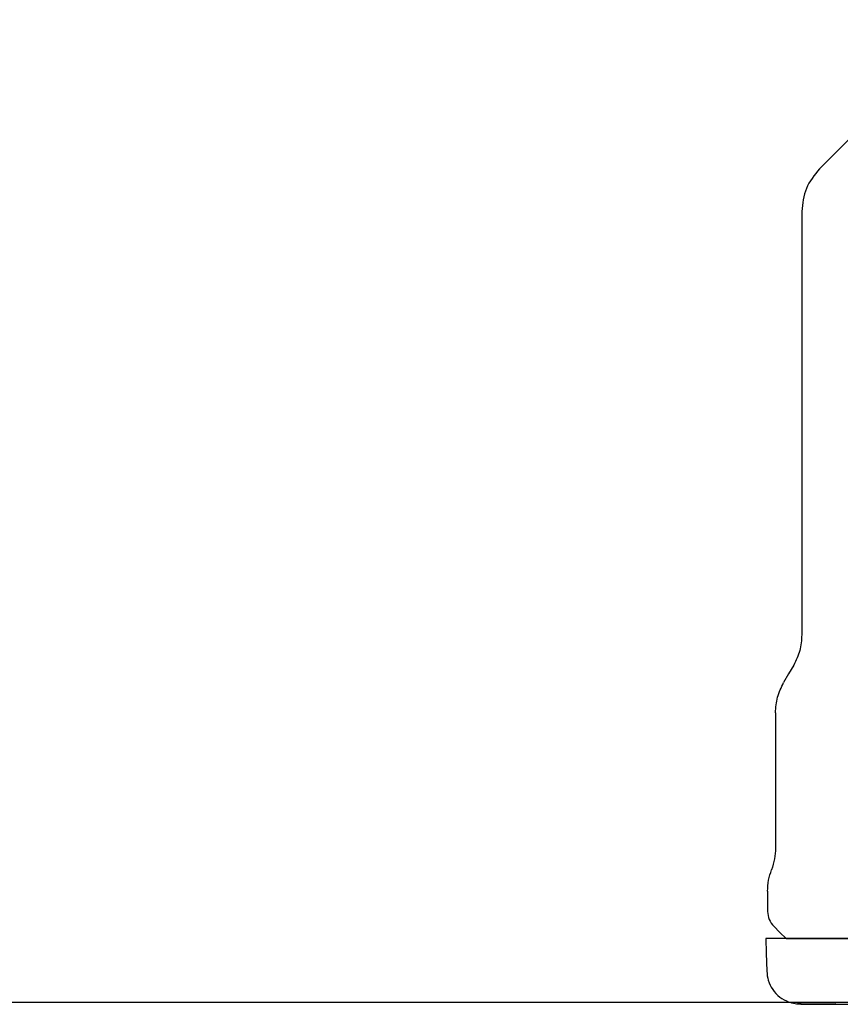
# Model space of a CAD drawing. Units: inches. Extents: x 0.4 to 16.6, y 0.2 to 10.8.
# Drawn here: x 9.1 to 9.2, y 5.7 to 5.8 of the extents above; entities that cross this region are included whole.
import ezdxf
from ezdxf.lldxf.tags import DXFTag

# ---------------------------------------------------------------- set-up
doc = ezdxf.new("R2010")
doc.units = ezdxf.units.IN
doc.header["$MEASUREMENT"] = 0
doc.layers.add('CONDENSATE', color=7, linetype='CENTER')
tags = doc.linetypes.add('CENTER', pattern=[0.4, 0.25, -0.05, 0.05, -0.05]).pattern_tags.tags
tags[10:11] = [DXFTag(74, 4), DXFTag(75, 0), DXFTag(340, '0'), DXFTag(46, 1.0), DXFTag(50, 0.0), DXFTag(44, 0.0), DXFTag(45, 0.0)]
tags[8:9] = [DXFTag(74, 4), DXFTag(75, 0), DXFTag(340, '0'), DXFTag(46, 1.0), DXFTag(50, 0.0), DXFTag(44, 0.0), DXFTag(45, 0.0)]
tags[6:7] = [DXFTag(74, 4), DXFTag(75, 0), DXFTag(340, '0'), DXFTag(46, 1.0), DXFTag(50, 0.0), DXFTag(44, 0.0), DXFTag(45, 0.0)]
tags[4:5] = [DXFTag(74, 4), DXFTag(75, 0), DXFTag(340, '0'), DXFTag(46, 1.0), DXFTag(50, 0.0), DXFTag(44, 0.0), DXFTag(45, 0.0)]

msp = doc.modelspace()

# ---------------------------------------------------------------- linework, layer by layer
at = {"color": 7, "linetype": 'Continuous', "lineweight": 25}
for p, q in [((9.198429, 5.79423), (9.198429, 5.751976)), ((9.195805, 5.744194), (9.195805, 5.730683)), ((9.195017, 5.726394), (9.195017, 5.724372))]:
    msp.add_line(p, q, dxfattribs=at)
at = {"color": 7, "linetype": 'Continuous', "lineweight": 25, "flags": 128}
for points in [[(9.215087, 5.813388), (9.20835, 5.806651), (9.200198, 5.798499)], [(9.197621, 5.748957), (9.197117, 5.748085), (9.196614, 5.747213)], [(9.195632, 5.722887), (9.196244, 5.722276), (9.196855, 5.721665)], [(9.194846, 5.721665), (9.194884, 5.720199), (9.19493, 5.718426)]]:
    msp.add_lwpolyline(points, dxfattribs=at)
at = {"color": 7, "linetype": 'Continuous', "lineweight": 25}
for points, knots in [([(9.200198, 5.798499), (9.199691, 5.797875), (9.198677, 5.796628), (9.198512, 5.795029), (9.198429, 5.79423)], [0, 0, 0, 0, 0.499999, 1, 1, 1, 1]), ([(9.198429, 5.751976), (9.198394, 5.751446), (9.198323, 5.750386), (9.197855, 5.749434), (9.197621, 5.748957)], [0, 0, 0, 0, 0.499997, 1, 1, 1, 1]), ([(9.195805, 5.744194), (9.19584, 5.744724), (9.195911, 5.745783), (9.196379, 5.746736), (9.196614, 5.747213)], [0, 0, 0, 0, 0.500002, 1, 1, 1, 1]), ([(9.195805, 5.730683), (9.195789, 5.730327), (9.195756, 5.729594), (9.195528, 5.728897), (9.195411, 5.728538)], [0, 0, 0, 0, 0.485819, 1, 1, 1, 1]), ([(9.195017, 5.726394), (9.195034, 5.72676), (9.195068, 5.727493), (9.195297, 5.72819), (9.195411, 5.728538)], [0, 0, 0, 0, 0.499999, 1, 1, 1, 1]), ([(9.195017, 5.724372), (9.195046, 5.724094), (9.195103, 5.723538), (9.195456, 5.723104), (9.195632, 5.722887)], [0, 0, 0, 0, 0.499982, 1, 1, 1, 1]), ([(9.245149, 5.721665), (9.244068, 5.721665), (9.241906, 5.721665), (9.239216, 5.721665), (9.237077, 5.721665), (9.23495, 5.721665), (9.232315, 5.721665), (9.229725, 5.721665), (9.227687, 5.721665), (9.226176, 5.721665), (9.224685, 5.721665), (9.222725, 5.721665), (9.220332, 5.721665), (9.217562, 5.721665), (9.214908, 5.721665), (9.212379, 5.721665), (9.209985, 5.721665), (9.206987, 5.721665), (9.204298, 5.721665), (9.202249, 5.721665), (9.201169, 5.721665), (9.200405, 5.721665), (9.199687, 5.721665), (9.198344, 5.721665), (9.19724, 5.721665), (9.19639, 5.721665), (9.195891, 5.721665), (9.195395, 5.721665), (9.19507, 5.721665), (9.194916, 5.721665), (9.194853, 5.721665), (9.194851, 5.721665), (9.194851, 5.721665)], [0, 0, 0, 0, 0.041036, 0.082071, 0.10258, 0.12309, 0.164126, 0.205161, 0.22567, 0.24618, 0.26669, 0.2872, 0.328235, 0.36927, 0.410306, 0.451341, 0.492376, 0.533411, 0.615611, 0.656646, 0.677156, 0.697665, 0.718175, 0.738685, 0.820885, 0.841394, 0.861904, 0.902939, 0.943974, 0.964484, 0.984994, 1, 1, 1, 1]), ([(9.196855, 5.721665), (9.197011, 5.721665), (9.197334, 5.721665), (9.200021, 5.721665), (9.204476, 5.721665), (9.210758, 5.721665), (9.218479, 5.721665), (9.227134, 5.721665), (9.236135, 5.721665), (9.242203, 5.721665), (9.245149, 5.721665)], [0, 0, 0, 0, 0.116515, 0.24001, 0.368637, 0.499995, 0.631352, 0.75998, 0.883475, 1, 1, 1, 1]), ([(9.19493, 5.718426), (9.194964, 5.718112), (9.195033, 5.717461), (9.195492, 5.716556), (9.196192, 5.715779), (9.196816, 5.715477), (9.197126, 5.715327)], [0, 0, 0, 0, 0.234245, 0.485838, 0.744999, 1, 1, 1, 1]), ([(9.19837, 5.715103), (9.198164, 5.715111), (9.197739, 5.715127), (9.197334, 5.715259), (9.197126, 5.715327)], [0, 0, 0, 0, 0.4854818, 1, 1, 1, 1]), ([(9.197126, 5.715327), (9.197234, 5.715317), (9.197392, 5.715303), (9.19873, 5.715291), (9.199153, 5.715287)], [0, 0, 0, 0, 0.684395, 1, 1, 1, 1]), ([(9.199153, 5.715287), (9.199541, 5.715282), (9.200116, 5.715275), (9.201399, 5.715268), (9.201815, 5.715266)], [0, 0, 0, 0, 0.675489, 1, 1, 1, 1]), ([(9.198341, 5.715103), (9.198876, 5.715103), (9.199411, 5.715103), (9.19943, 5.715103), (9.19943, 5.715103), (9.19943, 5.715103), (9.199431, 5.715103), (9.199435, 5.715103), (9.199443, 5.715103), (9.199502, 5.715103), (9.199656, 5.715103), (9.200084, 5.715103), (9.200928, 5.715103), (9.202402, 5.715103), (9.20383, 5.715103), (9.204612, 5.715103)], [0, 0, 0, 0, 0.412293, 0.412295, 0.412302, 0.412315, 0.412422, 0.412636, 0.414345, 0.417762, 0.445088, 0.499683, 0.63108, 0.79787, 1, 1, 1, 1])]:
    msp.add_open_spline(points, degree=3, knots=knots, dxfattribs=at)
at = {"layer": 'CONDENSATE'}
msp.add_line((5.366172, 5.715321), (10.121658, 5.715321), dxfattribs=at)

doc.saveas('drawing.dxf')
